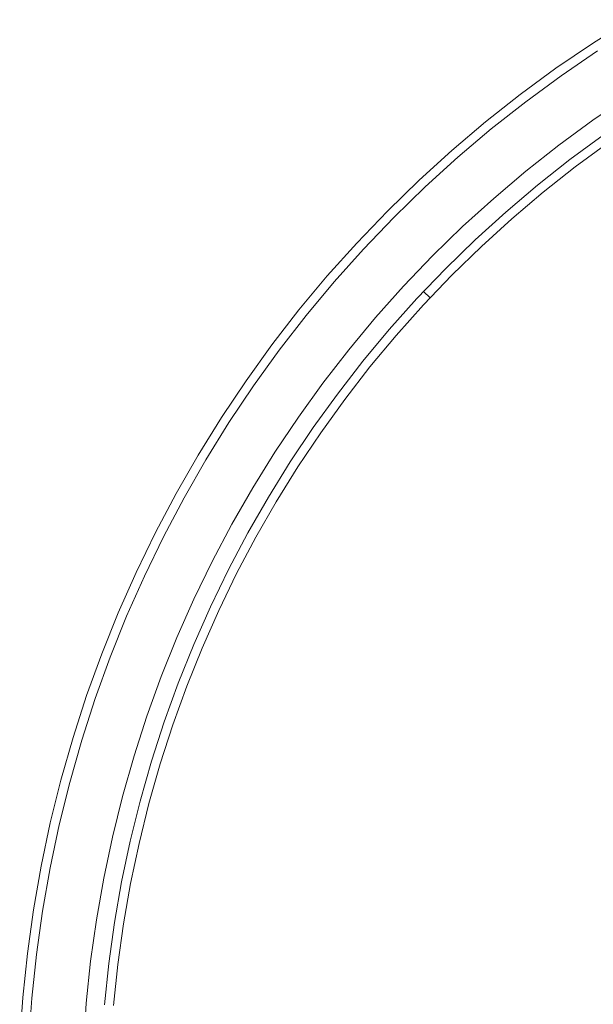
# Model space of a CAD drawing. Units: millimetres. Extents: x 1286 to 1991, y 24 to 867.
# Drawn here: x 1295 to 1301, y 595 to 606 of the extents above; entities that cross this region are included whole.
import ezdxf

# ---------------------------------------------------------------- set-up
doc = ezdxf.new("R2010")
doc.units = ezdxf.units.MM
doc.header["$MEASUREMENT"] = 0
doc.layers.add('Predefinito', color=7, linetype='Continuous', true_color=0x000000)

# ---------------------------------------------------------------- blocks, each defined once
blk = doc.blocks.new('INV83_A')
at = {"color": 18, "linetype": 'Continuous', "lineweight": 15, "true_color": 0x000000}
for p, q in [((-117.279, -251.041), (-117.689, -251.301)), ((-117.689, -251.301), (-118.091, -251.575)), ((-117.634, -251.384), (-118.033, -251.656)), ((-118.091, -251.575), (-118.482, -251.862)), ((-118.033, -251.656), (-118.422, -251.942)), ((-118.482, -251.862), (-118.864, -252.163)), ((-117.305, -251.886), (-117.686, -252.146)), ((-118.422, -251.942), (-118.801, -252.241)), ((-118.864, -252.163), (-119.235, -252.478)), ((-117.686, -252.146), (-118.058, -252.419)), ((-118.801, -252.241), (-119.169, -252.553)), ((-117.571, -252.309), (-117.937, -252.578)), ((-118.058, -252.419), (-118.421, -252.705)), ((-117.513, -252.391), (-117.877, -252.658)), ((-119.235, -252.478), (-119.594, -252.804)), ((-119.169, -252.553), (-119.526, -252.877)), ((-117.937, -252.578), (-118.294, -252.86)), ((-118.421, -252.705), (-118.773, -253.004)), ((-117.877, -252.658), (-118.231, -252.937)), ((-119.594, -252.804), (-119.942, -253.144)), ((-118.294, -252.86), (-118.641, -253.154)), ((-119.526, -252.877), (-119.871, -253.214)), ((-118.231, -252.937), (-118.575, -253.229)), ((-118.773, -253.004), (-119.115, -253.314)), ((-119.942, -253.144), (-120.278, -253.495)), ((-118.641, -253.154), (-118.978, -253.46)), ((-119.871, -253.214), (-120.205, -253.562)), ((-118.575, -253.229), (-118.909, -253.533)), ((-119.115, -253.314), (-119.445, -253.636)), ((-120.278, -253.495), (-120.602, -253.857)), ((-118.978, -253.46), (-119.303, -253.777)), ((-120.205, -253.562), (-120.526, -253.922)), ((-118.909, -253.533), (-119.232, -253.848)), ((-119.445, -253.636), (-119.765, -253.97)), ((-119.303, -253.777), (-119.618, -254.106)), ((-119.232, -253.848), (-119.544, -254.174)), ((-120.602, -253.857), (-120.913, -254.23)), ((-120.526, -253.922), (-120.835, -254.293)), ((-119.765, -253.97), (-120.072, -254.314)), ((-119.618, -254.106), (-119.921, -254.445)), ((-120.913, -254.23), (-121.211, -254.615)), ((-119.544, -254.174), (-119.845, -254.51)), ((-120.835, -254.293), (-121.131, -254.674)), ((-120.072, -254.314), (-120.367, -254.669)), ((-119.921, -254.445), (-120.212, -254.794)), ((-119.845, -254.51), (-120.134, -254.857)), ((-121.211, -254.615), (-121.495, -255.009)), ((-121.131, -254.674), (-121.413, -255.066)), ((-120.367, -254.669), (-120.65, -255.034)), ((-120.212, -254.794), (-120.49, -255.154)), ((-120.134, -254.857), (-120.41, -255.213)), ((-121.495, -255.009), (-121.766, -255.412)), ((-120.65, -255.034), (-120.92, -255.408)), ((-121.413, -255.066), (-121.682, -255.467)), ((-120.49, -255.154), (-120.756, -255.522)), ((-120.41, -255.213), (-120.674, -255.579)), ((-121.766, -255.412), (-122.022, -255.825)), ((-121.682, -255.467), (-121.936, -255.877)), ((-120.92, -255.408), (-121.177, -255.792)), ((-120.756, -255.522), (-121.009, -255.9)), ((-120.674, -255.579), (-120.925, -255.954)), ((-121.177, -255.792), (-121.421, -256.184)), ((-122.022, -255.825), (-122.264, -256.247)), ((-121.936, -255.877), (-122.176, -256.295)), ((-121.009, -255.9), (-121.249, -256.287)), ((-120.925, -255.954), (-121.163, -256.338)), ((-121.421, -256.184), (-121.65, -256.585)), ((-122.264, -256.247), (-122.491, -256.677)), ((-122.176, -256.295), (-122.401, -256.722)), ((-121.249, -256.287), (-121.475, -256.681)), ((-121.163, -256.338), (-121.388, -256.729)), ((-121.65, -256.585), (-121.866, -256.993)), ((-122.491, -256.677), (-122.703, -257.114)), ((-122.401, -256.722), (-122.612, -257.156)), ((-121.475, -256.681), (-121.688, -257.083)), ((-121.388, -256.729), (-121.598, -257.128)), ((-121.866, -256.993), (-122.067, -257.408)), ((-121.688, -257.083), (-121.886, -257.492)), ((-122.703, -257.114), (-122.899, -257.558)), ((-122.612, -257.156), (-122.807, -257.597)), ((-121.598, -257.128), (-121.795, -257.534)), ((-122.067, -257.408), (-122.254, -257.83)), ((-121.886, -257.492), (-122.07, -257.908)), ((-122.899, -257.558), (-123.08, -258.009)), ((-122.807, -257.597), (-122.987, -258.045)), ((-121.795, -257.534), (-121.978, -257.947)), ((-122.254, -257.83), (-122.426, -258.259)), ((-122.07, -257.908), (-122.239, -258.33)), ((-121.978, -257.947), (-122.146, -258.366)), ((-123.08, -258.009), (-123.246, -258.466)), ((-122.987, -258.045), (-123.151, -258.499)), ((-122.426, -258.259), (-122.583, -258.693)), ((-122.239, -258.33), (-122.394, -258.758)), ((-122.146, -258.366), (-122.299, -258.79)), ((-123.246, -258.466), (-123.395, -258.929)), ((-123.151, -258.499), (-123.299, -258.958)), ((-122.583, -258.693), (-122.725, -259.132)), ((-122.394, -258.758), (-122.534, -259.19)), ((-122.299, -258.79), (-122.438, -259.22)), ((-123.395, -258.929), (-123.528, -259.396)), ((-123.299, -258.958), (-123.432, -259.422)), ((-122.725, -259.132), (-122.852, -259.576)), ((-122.534, -259.19), (-122.659, -259.628)), ((-122.438, -259.22), (-122.562, -259.654)), ((-123.528, -259.396), (-123.645, -259.868)), ((-123.432, -259.422), (-123.548, -259.89)), ((-122.852, -259.576), (-122.963, -260.024)), ((-122.659, -259.628), (-122.768, -260.069)), ((-122.562, -259.654), (-122.67, -260.092)), ((-123.645, -259.868), (-123.746, -260.343)), ((-123.548, -259.89), (-123.647, -260.362)), ((-122.963, -260.024), (-123.058, -260.476)), ((-122.768, -260.069), (-122.862, -260.514)), ((-122.67, -260.092), (-122.764, -260.533)), ((-123.746, -260.343), (-123.83, -260.822)), ((-123.647, -260.362), (-123.731, -260.837)), ((-123.058, -260.476), (-123.138, -260.931)), ((-122.862, -260.514), (-122.94, -260.962)), ((-122.764, -260.533), (-122.842, -260.977)), ((-123.83, -260.822), (-123.897, -261.303)), ((-123.731, -260.837), (-123.798, -261.315)), ((-123.138, -260.931), (-123.202, -261.388)), ((-122.94, -260.962), (-123.003, -261.412)), ((-122.842, -260.977), (-122.904, -261.424)), ((-123.897, -261.303), (-123.947, -261.787)), ((-123.798, -261.315), (-123.848, -261.795)), ((-123.202, -261.388), (-123.25, -261.847)), ((-123.003, -261.412), (-123.051, -261.865)), ((-122.904, -261.424), (-122.951, -261.873)), ((-123.947, -261.787), (-123.981, -262.271)), ((-123.848, -261.795), (-123.881, -262.277)), ((-123.25, -261.847), (-123.282, -262.308))]:
    blk.add_line(p, q, dxfattribs=at)
at = {"color": 8, "linetype": 'Continuous', "lineweight": 15, "true_color": 0x808080}
blk.add_line((-119.545, -254.028), (-119.472, -254.096), dxfattribs=at)

msp = doc.modelspace()

# ---------------------------------------------------------------- block references
at = {"layer": 'Predefinito'}
msp.add_blockref('INV83_A', (1418.758, 857.037), dxfattribs=at)

doc.saveas('drawing.dxf')
